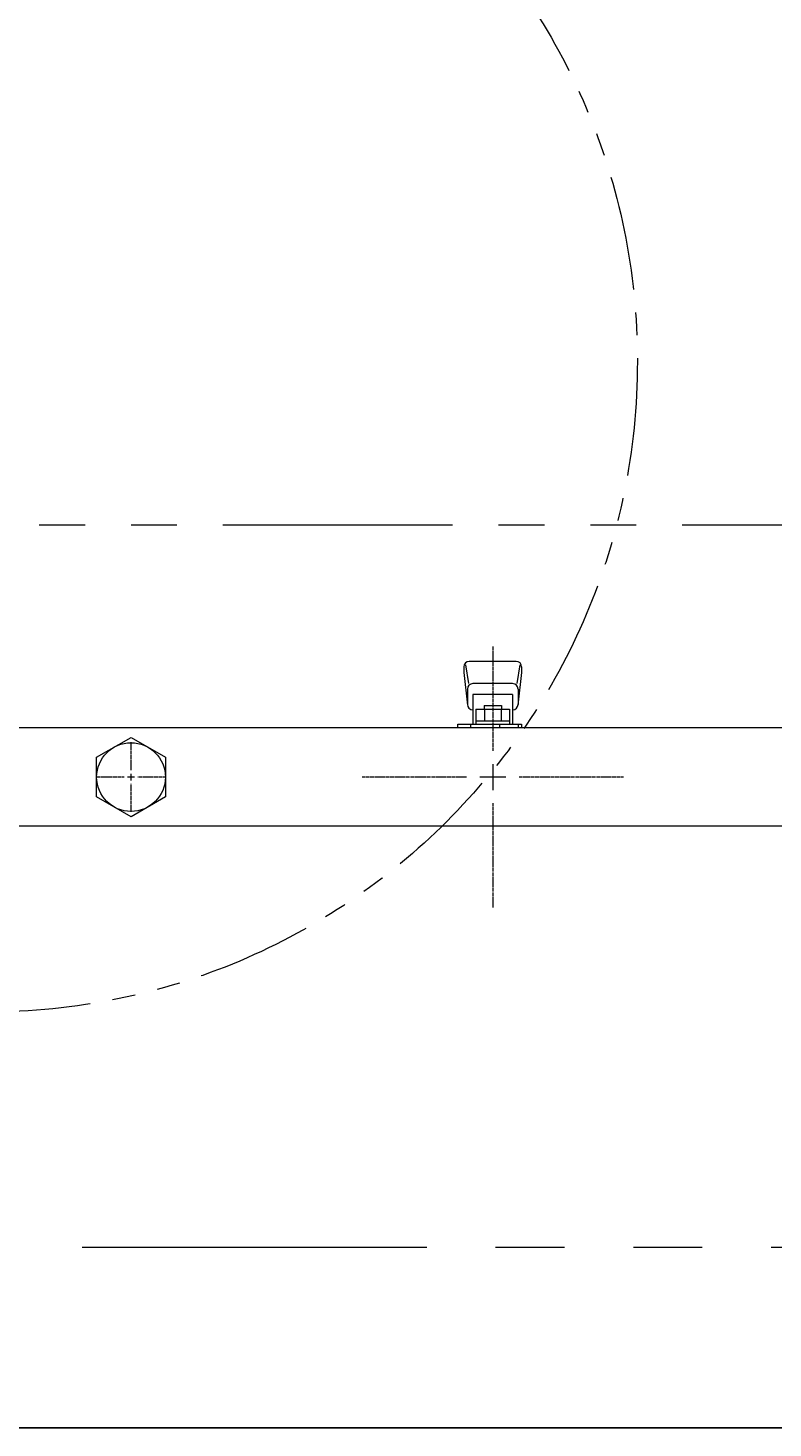
# Model space of a CAD drawing. Units: millimetres. Extents: x 4424 to 13911, y 7374 to 12431.
# Drawn here: x 7269 to 7475, y 9943 to 10331 of the extents above; entities that cross this region are included whole.
import ezdxf

# ---------------------------------------------------------------- set-up
doc = ezdxf.new("R2010")
doc.units = ezdxf.units.MM
for name, pattern in [('CENTER2', [1.125, 0.75, -0.125, 0.125, -0.125]), ('PHANTOM', [63.5, 31.75, -6.35, 6.35, -6.35, 6.35, -6.35]), ('実線', [0])]:
    doc.linetypes.add(name, pattern=pattern)
for name, color, linetype in [('2', 7, 'Continuous'), ('CSLAYER17', 7, 'Continuous'), ('ガス管', 7, 'Continuous')]:
    doc.layers.add(name, color=color, linetype=linetype)
doc.layers.add('ガス配管細', color=4, linetype='Continuous', lineweight=20)
doc.styles.get("Standard").update_dxf_attribs({"font": 'simplex.shx', "bigfont": 'bigfont.shx'})

msp = doc.modelspace()

# ---------------------------------------------------------------- linework, layer by layer
at = {"color": 7, "linetype": 'PHANTOM', "lineweight": 9, "ltscale": 3}
msp.add_line((4807.54, 9993.47), (11132.54, 9993.47), dxfattribs=at)
at = {"color": 7, "linetype": 'Continuous', "lineweight": 25}
msp.add_line((4757.54, 9943.47), (11207.54, 9943.47), dxfattribs=at)
at = {"color": 7, "linetype": 'PHANTOM', "lineweight": 9}
msp.add_circle((7257.54, 10238.47), 180, dxfattribs=at)
at = {"layer": 'CSLAYER17', "color": 3, "lineweight": 9}
for p, q in [((7404.04, 10155.47), (7391.04, 10155.47)), ((7389.54, 10153.97), (7389.54, 10152.37)), ((7389.54, 10152.37), (7390.55, 10143.4)), ((7390.06, 10154.54), (7390.89, 10149.4)), ((7405.02, 10154.54), (7404.18, 10149.4)), ((7405.54, 10152.37), (7404.53, 10143.4)), ((7405.54, 10153.97), (7405.54, 10152.37)), ((7390.54, 10147.83), (7390.54, 10143.57)), ((7403.04, 10149.33), (7392.04, 10149.33)), ((7404.54, 10147.83), (7404.54, 10143.57)), ((7403.04, 10146.33), (7392.04, 10146.33)), ((7392.04, 10146.33), (7392.04, 10138.07)), ((7403.04, 10146.33), (7403.04, 10138.07)), ((7392.04, 10142.07), (7392.04, 10142.07)), ((7392.92, 10142.27), (7402.16, 10142.27)), ((7392.92, 10142.27), (7392.92, 10138.07)), ((7395.14, 10143.27), (7399.94, 10143.27)), ((7395.14, 10143.27), (7395.14, 10142.27)), ((7395.23, 10142.27), (7395.23, 10139.07)), ((7399.85, 10142.27), (7399.85, 10139.07)), ((7399.94, 10143.27), (7399.94, 10142.27)), ((7402.16, 10142.27), (7402.16, 10138.07)), ((7403.04, 10142.07), (7403.04, 10142.07)), ((7387.94, 10137.07), (7387.94, 10138.07)), ((7387.94, 10138.07), (7405.54, 10138.07)), ((7391.54, 10137.07), (7391.54, 10138.07)), ((7392.92, 10139.07), (7402.16, 10139.07)), ((7399.54, 10137.07), (7399.54, 10138.07)), ((7404.54, 10138.07), (7404.54, 10137.07)), ((7405.54, 10138.07), (7405.54, 10137.07))]:
    msp.add_line(p, q, dxfattribs=at)
for centre, start, end in [((7391.04, 10153.97), 90, 180), ((7404.04, 10153.97), 0, 90), ((7392.04, 10147.83), 90, 180), ((7403.04, 10147.83), 0, 90), ((7392.04, 10143.57), 180, 270), ((7403.04, 10143.57), 270, 0)]:
    msp.add_arc(centre, 1.5, start, end, dxfattribs=at)
at = {"layer": 'ガス管', "color": 3, "linetype": 'CENTER2', "lineweight": 9}
for p, q in [((7397.54, 10159.63), (7397.54, 10130.68)), ((7390.33, 10123.47), (7361.38, 10123.47)), ((7433.7, 10123.47), (7404.75, 10123.47)), ((7397.54, 10116.26), (7397.54, 10087.31))]:
    msp.add_line(p, q, dxfattribs=at)
at = {"layer": 'ガス管', "color": 3, "linetype": '実線', "lineweight": 9, "ltscale": 0.001}
for p, q in [((8075.54, 10137.07), (7119.54, 10137.07)), ((7288.04, 10128.95), (7297.54, 10134.44)), ((7297.54, 10134.44), (7307.04, 10128.95)), ((7288.04, 10117.98), (7288.04, 10128.95)), ((7307.04, 10128.95), (7307.04, 10117.98)), ((7297.54, 10112.5), (7288.04, 10117.98)), ((7307.04, 10117.98), (7297.54, 10112.5)), ((8075.54, 10109.87), (7119.54, 10109.87))]:
    msp.add_line(p, q, dxfattribs=at)
at = {"layer": 'ガス管', "color": 6, "linetype": 'CENTER2', "lineweight": 9}
for p, q in [((7297.54, 10125.37), (7297.54, 10133.09)), ((7295.64, 10123.47), (7287.92, 10123.47)), ((7297.54, 10113.85), (7297.54, 10121.57)), ((7307.16, 10123.47), (7299.44, 10123.47))]:
    msp.add_line(p, q, dxfattribs=at)
at = {"layer": 'ガス管', "color": 6, "linetype": 'Continuous', "lineweight": 9}
for p, q in [((7297.54, 10122.52), (7297.54, 10124.42)), ((7298.49, 10123.47), (7296.59, 10123.47))]:
    msp.add_line(p, q, dxfattribs=at)
at = {"layer": 'ガス管', "color": 3, "linetype": 'Continuous', "lineweight": 9}
for p, q in [((7397.54, 10127.07), (7397.54, 10119.86)), ((7401.14, 10123.47), (7393.94, 10123.47))]:
    msp.add_line(p, q, dxfattribs=at)
at = {"layer": 'ガス管', "color": 3, "linetype": '実線', "lineweight": 9, "ltscale": 0.001}
msp.add_circle((7297.54, 10123.47), 9.5, dxfattribs=at)
at = {"layer": 'ガス配管細', "color": 1, "linetype": 'PHANTOM', "lineweight": 15, "ltscale": 2}
msp.add_line((11323.45, 10193.15), (4650.91, 10193.15), dxfattribs=at)

# ---------------------------------------------------------------- texts
at = {"layer": '2', "color": 3, "linetype": 'Continuous', "lineweight": 9, "insert": (7319.74, 10075.11), "char_height": 0.18, "attachment_point": 1, "rotation": 90}
msp.add_mtext('{\\fMS PGothic|b0|i0|c128|p50;\u3000}', dxfattribs=at)

doc.saveas('drawing.dxf')
